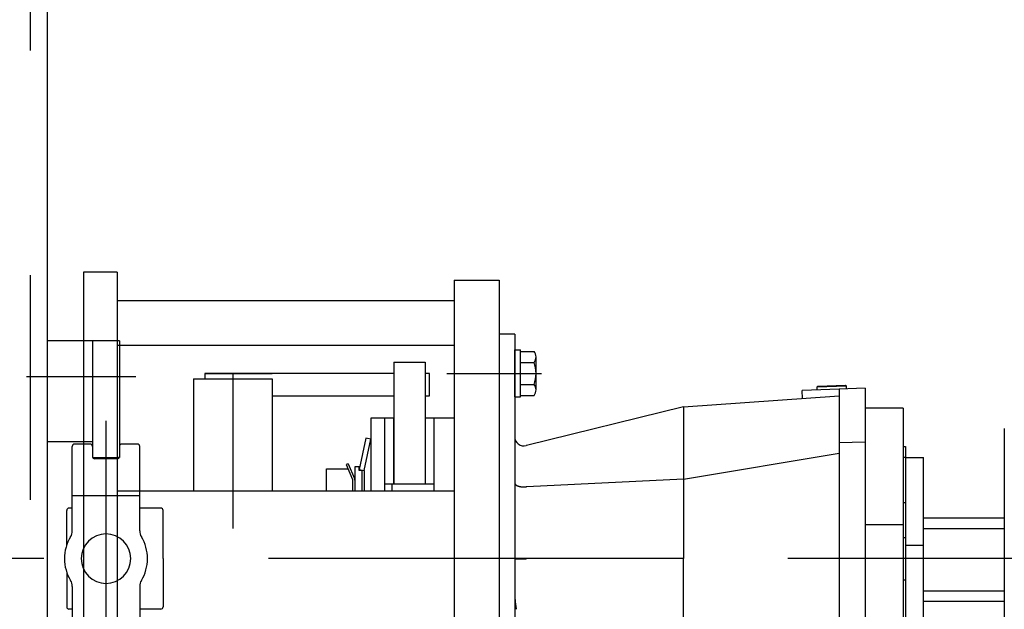
# Model space of a CAD drawing. Units: metres. Extents: x 54 to 155, y -17 to 25.
# Drawn here: x 70 to 70, y 20 to 21 of the extents above; entities that cross this region are included whole.
import ezdxf

# ---------------------------------------------------------------- set-up
doc = ezdxf.new("R2010")
doc.units = ezdxf.units.M
doc.header["$LTSCALE"] = 0.2625
doc.linetypes.add('DASHDOT', pattern=[1, 0.5, -0.25, 0, -0.25])
doc.linetypes.add('TRAZO_Y_PUNTO', pattern=[1, 0.5, -0.25, 0, -0.25])
for name, color, linetype in [('204', 7, 'Continuous'), ('EJES', 2, 'TRAZO_Y_PUNTO'), ('EQUIPOS FUNCIONAL', 1, 'Continuous')]:
    doc.layers.add(name, color=color, linetype=linetype)

msp = doc.modelspace()

# ---------------------------------------------------------------- linework, layer by layer
at = {"layer": '204', "linetype": 'Continuous'}
for p, q in [((70.09338836516095, 20.61000497075239), (70.08638836516316, 20.61000497075239)), ((70.09338836516095, 20.61000497075239), (70.09338836516095, 20.51000497075248)), ((70.2254962851634, 20.58499558075246), (70.22137696516207, 20.58484847075252)), ((70.22150070516132, 20.58138373075272), (70.22137696516207, 20.58484847075252)), ((70.23784690516318, 20.58543668075245), (70.2254962851634, 20.58499558075246)), ((70.22792374516344, 20.58631961075244), (70.22796788516412, 20.58508386075246)), ((70.24110561516268, 20.58679043075281), (70.22792378516301, 20.58631965075247)), ((70.22832092516315, 20.58674625075255), (70.22792378516301, 20.58631961075244)), ((70.22832096516272, 20.58674630075248), (70.24067894516106, 20.58718765075255)), ((70.24938837516443, 20.58584887075259), (70.23784690516318, 20.58543668075245)), ((70.23784690516318, 20.58543668075245), (70.23784690516318, 20.56152936075242)), ((70.24110561516268, 20.58679038075243), (70.24067897516348, 20.58718765075255)), ((70.24114972516095, 20.5855546407528), (70.24110558516391, 20.58679038075243)), ((70.24938837516443, 20.58584887075259), (70.24938837516443, 20.56194156075244)), ((70.16859813516335, 20.57760497075279), (70.23784690516318, 20.58255131075239)), ((70.16859813516335, 20.57760497075279), (70.0986592851636, 20.56035614075282)), ((70.16859813516335, 20.57760497075279), (70.16859813516335, 20.5454537507525)), ((70.26638837516425, 20.57700497075248), (70.24938837516443, 20.57700497075248)), ((70.26638837516425, 20.57700497075248), (70.26638837516425, 20.5250049707528)), ((70.31138837516251, 20.56800486075272), (70.31138837516251, 20.46800497075256)), ((70.0986592751628, 20.5603561607526), (70.09849725516092, 20.56031620075274)), ((70.24938837516443, 20.56194156075244), (70.23784690516318, 20.56152936075242)), ((70.23784690516318, 20.56152936075242), (70.23784690516318, 20.55699522075238)), ((70.24938837516443, 20.56194156075244), (70.24938837516443, 20.5574262707527)), ((70.26638837516425, 20.56000497075266), (70.26738837516446, 20.56000497075266)), ((70.26738837516446, 20.56000497075266), (70.26738837516446, 20.55500497075255)), ((70.16859813516335, 20.5454537507525), (70.23784690516318, 20.55699522075238)), ((70.23784690516318, 20.55699522075238), (70.23784690516318, 20.50973448075266)), ((70.24938837516443, 20.5574262707527), (70.24938837516443, 20.50989398075254)), ((70.26738837516446, 20.55500497075255), (70.26638837516425, 20.55500497075255)), ((70.26738837516446, 20.55500497075255), (70.26738837516446, 20.53500497075257)), ((70.26738837516446, 20.55500497075255), (70.27538837516245, 20.55500497075255)), ((70.27538837516245, 20.51600497075279), (70.27538837516245, 20.55500497075255)), ((70.16859813516335, 20.5454537507525), (70.09874551516391, 20.54200824075261)), ((70.16859813516335, 20.5454537507525), (70.16859813516335, 20.51000497075248)), ((70.09853655516186, 20.54199023075253), (70.09842908516426, 20.54197910075246)), ((70.09874551516391, 20.54200820075258), (70.0987403251615, 20.5420079407526)), ((70.26638837516425, 20.53500497075257), (70.26738837516446, 20.53500497075257)), ((70.26738837516446, 20.53500497075257), (70.26738837516446, 20.51937247075276)), ((70.31138837516251, 20.52800497075251), (70.27538837516245, 20.52800497075251)), ((70.26638837516425, 20.5250049707528), (70.24938837516443, 20.5250049707528)), ((70.26638837516425, 20.5250049707528), (70.26638837516425, 20.4320049707525)), ((70.27538837516245, 20.52342158075263), (70.31138837516251, 20.52342158075263)), ((70.26638837516425, 20.51937247075276), (70.26738837516446, 20.51937247075276)), ((70.26738837516446, 20.51937247075276), (70.26738837516446, 20.50063748075254)), ((70.26738837516446, 20.51600497075279), (70.27538837516245, 20.51600497075279)), ((70.27538837516245, 20.45700497075259), (70.27538837516245, 20.51600497075279)), ((70.09338836516095, 20.51000497075248), (70.09338836516095, 20.41000497075257)), ((70.09338839516336, 20.51000495075269), (70.09338947516285, 20.51000312075249)), ((70.16859813516335, 20.51000497075248), (70.09875812516243, 20.51000497075248)), ((70.16859813516335, 20.48197571075244), (70.16859813516335, 20.51000497075248)), ((70.23784690516318, 20.50973448075266), (70.23784690516318, 20.48197571075244)), ((70.24938837516443, 20.50989398075254), (70.24938837516443, 20.48197571075244)), ((70.26638837516425, 20.50063748075254), (70.26738837516446, 20.50063748075254)), ((70.26738837516446, 20.50063748075254), (70.26738837516446, 20.46807699075262)), ((70.09338839516336, 20.49490985075263), (70.09338840516416, 20.4948836907528)), ((70.0934031451629, 20.49386155075254), (70.09340589516201, 20.4937673307526)), ((70.27538837516245, 20.49569974075249), (70.31138837516251, 20.49569974075249)), ((70.27538837516245, 20.4910049707527), (70.31138837516251, 20.4910049707527))]:
    msp.add_line(p, q, dxfattribs=at)
for centre, radius, start, end in [((70.09751031516267, 20.56431824075244), 0.004121951, 180, 283.8542200000303), ((70.09477044263326, 20.54379482287287), 0.001385721596233214, 184.1732334970056, 187.9727336727293), ((70.09396518096557, 20.54365442753746), 0.0005694274036741198, 185.2200165340596, 192.3897601895088), ((70.0941206132527, 20.54369058764679), 0.0007290009705417985, 192.5444581181071, 196.3254348226564), ((70.09569867717553, 20.54431961392423), 0.002425541386560006, 200.1096181208576, 201.04319442211), ((70.09436001265092, 20.54380259727784), 0.0009905081299959994, 200.9355850415887, 203.498254735997), ((70.094251742606, 20.54373662745274), 0.0008650867073225223, 202.3504208304423, 205.5210817893302), ((70.09445178739499, 20.54383743288237), 0.001089054317729607, 205.7726449219475, 208.3128068111085), ((70.09460431029777, 20.54393108000137), 0.001267786808918946, 208.7694886383605, 210.9842246750428), ((70.09460928123144, 20.54393762018273), 0.001275418976090562, 211.1211463830328, 213.3938577160309), ((70.09466107788522, 20.54397031494928), 0.001336659820202032, 213.341933785432, 215.5754273582767), ((70.09475375398736, 20.54404121141), 0.001453288522049386, 215.7231564536762, 217.8324325631785), ((70.09483929518504, 20.54411100641154), 0.001563660957357329, 217.9298122805166, 219.9408931941063), ((70.09490641870784, 20.5441712204069), 0.001653785102366591, 220.0473719064269, 222.0014650878546), ((70.09498233849958, 20.54424145420798), 0.001757200674801, 222.0468199466345, 223.9338260863673), ((70.09505721295842, 20.54431836679218), 0.001864488094063345, 224.0394767316659, 225.8650427023883), ((70.0951347242619, 20.54439999639325), 0.001977049218219133, 225.9001917714527, 227.6655008797152), ((70.09520153425477, 20.54447844152967), 0.00208003443544496, 227.7603078628298, 229.4813492607076), ((70.09528112934191, 20.54457334988837), 0.002203896124592902, 229.5113448670965, 231.1754951406422), ((70.09536154559078, 20.54467948369844), 0.002337000945323457, 231.2708493664407, 232.8796238468163), ((70.09545610266541, 20.54480725076243), 0.002495943472417673, 232.9188648933294, 234.4606344152497), ((70.09555750192574, 20.54495772097377), 0.002677327677287726, 234.5666177266276, 236.0388630185688), ((70.0956602235514, 20.54511436728629), 0.002864637098967287, 236.0850328839775, 237.4924109134088), ((70.09575593068077, 20.54527440273386), 0.003051036921509499, 237.591810670908, 238.9440003580351), ((70.09585609066, 20.54544353407536), 0.003247595981658212, 238.9695349853767, 240.2675805732076), ((70.09594989680568, 20.54561891776974), 0.003446418187877357, 240.3594305025401, 241.6097947103971), ((70.096046912631, 20.54580174620363), 0.003653386650253999, 241.6346116156608, 242.8385738752119), ((70.09613663890933, 20.54598743390189), 0.003859560548747493, 242.911829388156, 244.0757253429827), ((70.09622919185283, 20.54618131085427), 0.004074391019477849, 244.0971015798052, 245.2214549212603), ((70.09631342765871, 20.54637561022773), 0.004286109229803675, 245.2876606338161, 246.3779294430264), ((70.09639998649507, 20.54657657088896), 0.004504915547800856, 246.3934383828113, 247.4502283984094), ((70.09647677695263, 20.54677425701206), 0.004716938513576734, 247.5096293889483, 248.5382724042186), ((70.09655835800837, 20.54698507675755), 0.004942989472478235, 248.5523008108744, 249.5512060650315), ((70.09663326370055, 20.54719969340468), 0.005170254043375716, 249.6043450152719, 250.5767225850176), ((70.09671089540652, 20.54742383955001), 0.005407459645271541, 250.5907621137449, 251.5359945412939), ((70.09678069644451, 20.54764709536699), 0.005641331278875925, 251.5816904850361, 252.5030856051277), ((70.09684977450473, 20.54787068391089), 0.005875343862062274, 252.5161614668721, 253.4146330903061), ((70.0969082950476, 20.54808092119074), 0.006093539905387268, 253.4515393075949, 254.3312985256759), ((70.09696642583091, 20.54829333637921), 0.006313761420811913, 254.3439788585722, 255.2050956969425), ((70.09701542166572, 20.54849333714774), 0.006519643999981162, 255.2376182642382, 256.0835660032826), ((70.0970635384576, 20.54868977729281), 0.006721890564153934, 256.0881746164392, 256.9194450004971), ((70.0970994686986, 20.54886381596092), 0.00689954657768945, 256.9559058526595, 257.7763944111058), ((70.09715099723452, 20.54910111302621), 0.007142373828540436, 257.7754477218243, 258.5776628684036), ((70.09720495263485, 20.5493968994398), 0.007442989384287426, 258.6214690625038, 259.4004736441818), ((70.0972579008266, 20.54968845385786), 0.007739308594745043, 259.4122057445485, 260.1694827502234), ((70.09730326246037, 20.54998376773305), 0.008038033232654599, 260.2102883494771, 260.9470824920439), ((70.09734632940994, 20.55025943124295), 0.008317039404656331, 260.9528984020334, 261.6716777872815), ((70.0973798922899, 20.55052210925004), 0.00858181008134229, 261.7039832836493, 262.406817017239), ((70.09741075046814, 20.55076437689814), 0.008826031016701735, 262.4160694907368, 263.1048137490543), ((70.09743359514789, 20.55099329964239), 0.009056041917719075, 263.1352045849009, 263.8114978015368), ((70.09745611756449, 20.55119855074102), 0.009262524856508263, 263.809857760241, 264.4753984159225), ((70.09746937164834, 20.55138413719567), 0.009448526421903936, 264.5037443840175, 265.1601145139335), ((70.09748334917732, 20.55154378324001), 0.009608782543235243, 265.1573828603208, 265.8060739283436), ((70.09748880834285, 20.55168153186204), 0.009746562648583748, 265.8332878535026, 266.4757950371136), ((70.09749703060137, 20.55179164853762), 0.009856976613372606, 266.467437429271, 267.105110032719), ((70.09749770277229, 20.55187719739431), 0.009942450915138788, 267.126139632806, 267.7604453788308), ((70.09750055372892, 20.55193444254072), 0.009999763763778244, 267.756940093522, 268.3891162862717), ((70.09749969973802, 20.55196348026028), 0.01002876613949222, 268.3986569379368, 269.0301785886764), ((70.09750041513024, 20.55196723582483), 0.01003253329578413, 269.026456594537, 269.6584804733452), ((70.0974977875298, 20.55194123137536), 0.01000651395165302, 269.6726379280094, 270.3066643477886), ((70.09749968924899, 20.55188970212627), 0.009954975394895878, 270.2973065331115, 270.9344795670631), ((70.09749957830296, 20.55180817776062), 0.009873463786564063, 270.9428388797102, 271.5848109707795), ((70.09750497031159, 20.55170617411076), 0.009771350367772122, 271.5697480298028, 272.2174521515408), ((70.09750847694579, 20.55158016800335), 0.00964530303477873, 272.2255989020358, 272.8803957714747), ((70.09751903118975, 20.5514223133823), 0.009487117840762591, 272.8646420553479, 273.5285549745451), ((70.09753081372399, 20.55121523745576), 0.009279709363182677, 273.5346335400644, 274.2110958006959), ((70.09754634477136, 20.55105266475108), 0.00911643578616719, 274.188776985366, 274.8744690791156), ((70.09755227858368, 20.55095721138808), 0.009020823707688167, 274.8884335046112, 275.5778450922993), ((70.10005974382896, 20.52819680153644), 0.01387727614681239, 96.25208910331878, 96.30155905780468), ((70.09910552176358, 20.53691897498378), 0.005103061388794923, 96.16430448616678, 96.26696804251877), ((70.09911579213622, 20.53687379828414), 0.005149082501288339, 96.15790965054437, 96.22394631192422), ((70.09982985325549, 20.53012637156685), 0.01193418145700874, 96.06921254530059, 96.09142199365215), ((70.099148396742, 20.53645574964872), 0.005568236322648766, 95.92988044599262, 95.98243612182705), ((70.09904587283476, 20.53754148546739), 0.004477729922942327, 95.9908321799089, 96.06031295904911), ((70.09908381236022, 20.5371606291568), 0.00486046636947346, 95.90435556713881, 95.96705087643099), ((70.09909198467967, 20.53704486310031), 0.004976460393804547, 95.80077371395961, 95.86083880338612), ((70.09905970363495, 20.53746272864103), 0.004557483193204196, 95.86187287513188, 95.92797297439353), ((70.09902196772303, 20.53770479008069), 0.004312852545848363, 95.62151702483446, 95.69160399326572), ((70.09901767585785, 20.537809587936), 0.004208142549386576, 95.63143841863555, 95.70313383987201), ((70.09901214018672, 20.53792642818907), 0.004091327327945804, 95.64125082013521, 95.71485391561802), ((70.09898633634936, 20.53808870087287), 0.003927316094591365, 95.42268629265095, 95.49933491058901), ((70.09897948477746, 20.53821557675361), 0.003800364055920408, 95.42140986300666, 95.50061889152522), ((70.09897319272478, 20.53833659146865), 0.003679299829078487, 95.42009796960842, 95.50191335989706), ((70.09895493792558, 20.53844036382777), 0.003574276946895207, 95.20171943186277, 95.28590883808663), ((70.09894983143417, 20.53855346936713), 0.003461178105119725, 95.20034521083437, 95.28728568498722), ((70.0989400104332, 20.53865444795206), 0.003359725060051543, 95.10025467862732, 95.18963512756716), ((70.09893012058468, 20.53874746399364), 0.00326619848770461, 94.98040963012005, 95.07250871753494), ((70.09892192462051, 20.53883766523453), 0.003175626290980994, 94.87984971417836, 94.97438009029798), ((70.09891357368734, 20.53892719953395), 0.00308570622438844, 94.76950295550859, 94.8667723215108), ((70.09891243985425, 20.5390030191485), 0.003010059325654703, 94.76828069926964, 94.86799457779408), ((70.09889970423829, 20.53908378577121), 0.002928519671680035, 94.5488699485657, 94.65132799645696), ((70.09889943232025, 20.53915786019272), 0.002854662515333644, 94.55643339965968, 94.66134228547706), ((70.09888813961061, 20.53922568761256), 0.002786158536316509, 94.32808480274058, 94.43574590219407), ((70.09888859741139, 20.53929337245906), 0.002718706952962552, 94.33523273778614, 94.44535478208742), ((70.09888363432138, 20.53936016440938), 0.002651730937642979, 94.22450720698201, 94.33739432202974), ((70.09887468476546, 20.53941699093915), 0.002594403863577112, 94.00449711515768, 94.11984650426034), ((70.0988756100064, 20.53947769495967), 0.002533917919931753, 94.003120389832, 94.12122323003723), ((70.09886760351107, 20.5395303587322), 0.002480827438729947, 93.78296994008531, 93.90356837750446), ((70.09886434257862, 20.53959227314723), 0.002418832922806322, 93.67921965388597, 93.80265698178371), ((70.09886653566467, 20.53963412423547), 0.002377213819512034, 93.67085830104064, 93.79669723812216), ((70.09885975243874, 20.53968583877294), 0.002325173661695643, 93.4572623372395, 93.5856405766513), ((70.09885752650058, 20.5397358547517), 0.002275114614795659, 93.34607744880276, 93.47726515148456), ((70.09885046311581, 20.53979942525668), 0.002211242740940778, 93.12456291971954, 93.25951014100242), ((70.09885454380063, 20.53982390375972), 0.00218702974168139, 93.13008480307622, 93.26626445614521), ((70.09885218700292, 20.53980335462086), 0.002207422271294681, 92.90472638166742, 93.0398792488908), ((70.0933928142087, 20.51000506470273), 3.86369896909444e-06, 210.2074227761565, 281.6613126640736), ((70.09340383320959, 20.51002606380026), 2.681449348527507e-05, 247.554145304832, 263.709511023913), ((70.09342487937437, 20.51010165816326), 0.0001050227372217471, 256.7987800965025, 262.5132094066406), ((70.0934552079108, 20.51025989494128), 0.0002660302418643969, 260.4770500801547, 263.3943651776706), ((70.093495696193, 20.51053325021952), 0.0005422993875572922, 262.4673093346677, 264.2065564831369), ((70.09354377556987, 20.51093772217107), 0.0009495844952421439, 263.7838620370974, 264.9588930679755), ((70.09360247754034, 20.51151040012306), 0.001525227239586513, 264.6526042696357, 265.4922967463357), ((70.09366711064328, 20.512247679056), 0.002265314612821449, 265.3281948358952, 265.9681765329897), ((70.09374007415944, 20.51319274536074), 0.003213178370460823, 265.8552170352015, 266.3567282325187), ((70.0938173222664, 20.51431733063947), 0.004340403212815415, 266.2823949453121, 266.6917224573274), ((70.09390114420837, 20.5156768625077), 0.005702509020322316, 266.6392140063478, 266.9785412974952), ((70.09399070772211, 20.51721099983071), 0.00723923965103958, 266.9106759714398, 267.2003378161768), ((70.09408149847725, 20.51899124015298), 0.009021790466876975, 267.1766585021884, 267.4262051750447), ((70.09417152811525, 20.52092484271144), 0.01095748575153802, 267.4099521787286, 267.6298773772219), ((70.09426994307697, 20.52310656359447), 0.01314141265556921, 267.5945336290228, 267.7894067726677), ((70.09435993273345, 20.52539854430611), 0.01543515888528513, 267.78378258077, 267.9597057536288), ((70.09445767420442, 20.52793278830859), 0.01797127763870201, 267.9359393453252, 268.0952210596049), ((70.09454748449178, 20.53053153533541), 0.02057157416108722, 268.085801252081, 268.232322308132), ((70.09463676016416, 20.53335458965206), 0.02339603902249413, 268.2270553253389, 268.3620034175173), ((70.09472419731817, 20.53618435234701), 0.02622714557545785, 268.347773026732, 268.4738073194444), ((70.09480547829646, 20.539225975313), 0.0292698543706453, 268.4733340965387, 268.5910185630726), ((70.09488445113585, 20.54221461289436), 0.03225953064685604, 268.5813181169929, 268.692568269093), ((70.09496043757036, 20.54540219365186), 0.03544801547454353, 268.6873384703059, 268.7924416804483), ((70.09502840159251, 20.54842664347932), 0.03847322613349088, 268.7861708876528, 268.8866407036297), ((70.0950941137893, 20.55173528342328), 0.04178251828411672, 268.8847057433428, 268.9803969775921), ((70.09514709779165, 20.5549228501453), 0.044970523283718, 268.9851690385742, 269.0770939010109), ((70.09521882853666, 20.55859903979256), 0.0486473930090916, 269.0623612582285, 269.1499396405797), ((70.09527530789042, 20.56242825326667), 0.05247702297069435, 269.1503068625144, 269.2339381391657), ((70.09532955452586, 20.56633114583159), 0.05638029200050412, 269.2318441912234, 269.311808240515), ((70.09537582012243, 20.56993665279465), 0.05998609465026131, 269.3089840578768, 269.386155717468), ((70.09542109417251, 20.5736468321762), 0.06369654638261751, 269.3811878768772, 269.4556262989016), ((70.09545212305925, 20.57703386118224), 0.06708371732872824, 269.4566107071524, 269.5289723636472), ((70.0954817011417, 20.58048354187672), 0.07053352461997783, 269.5279832541071, 269.5982997035729), ((70.09550561068214, 20.58350397041106), 0.07355404660052792, 269.5961708609217, 269.6650402941502), ((70.09552935281174, 20.58668205888955), 0.07673221974257032, 269.661185654474, 269.728479018457), ((70.09553218503846, 20.58950634730464), 0.07955649056593964, 269.7360783717454, 269.8022139485508), ((70.09555162176966, 20.59246455948106), 0.08251475272817359, 269.7958084989853, 269.8606629651837), ((70.09555974273853, 20.59506135329533), 0.08511155863205701, 269.8594473057103, 269.9233864833625), ((70.09556690926524, 20.59764869807877), 0.08769891076353356, 269.9209647218823, 269.983958221307), ((70.09556376394777, 20.59969811059913), 0.08974832239999464, 269.986332523419, 270.0488004601567), ((70.09556012039558, 20.60177686768686), 0.09182708185613608, 270.0499691327846, 270.1118341346196), ((70.09555717761762, 20.60332939787423), 0.09337961483005718, 270.111780404219, 270.173414618671), ((70.09555423213844, 20.60490388864848), 0.09495410732501539, 270.1723164402925, 270.2336348404306), ((70.09555395484915, 20.60591071382272), 0.09596092533577293, 270.2313491036842, 270.2927110486115), ((70.09554460868759, 20.60697554648936), 0.09702579193243603, 270.2950176692435, 270.356314755353), ((70.09553034395618, 20.60750171830485), 0.09755204290249074, 270.3627709146539, 270.4243368783781), ((70.09553565971666, 20.60804225361127), 0.09809252445888768, 270.4188937596609, 270.4806524892919), ((70.09553841422512, 20.60795204989064), 0.09800230082542581, 270.4794845573078, 270.5418035021115), ((70.09553059233917, 20.60819134398073), 0.09824165833857136, 270.5450454320309, 270.6076623148659), ((70.09552757911054, 20.60811711776945), 0.09816746833216039, 270.6098803531174, 270.6729655716189), ((70.09552226231798, 20.6083086717739), 0.09835907161832289, 270.6747519088861, 270.7380646145334), ((70.09552982757049, 20.60827805165899), 0.09832835685501641, 270.7338865514419, 270.7975462173849), ((70.09552339946855, 20.60798209111223), 0.09803251502302017, 270.803710519338, 270.8678205759096), ((70.09553754585707, 20.60704011783617), 0.09709043553695738, 270.8678926442653, 270.932861954115), ((70.09555458246348, 20.60651650438555), 0.09656661449200142, 270.9278130168113, 270.9932901505728), ((70.09554774060365, 20.60589414721352), 0.09594447106574443, 271.0038181264403, 271.069822908451), ((70.09559805365785, 20.60380504803255), 0.09385479733985559, 271.0629251591698, 271.1305412817101), ((70.0956596247114, 20.60018108495857), 0.09023032544465381, 271.1368551149165, 271.2073225272879), ((70.09563772415952, 20.60104023692898), 0.09108974821016769, 271.2097084582936, 271.2792171748534), ((70.0955514474908, 20.60542605481185), 0.09547639984044581, 271.2722218285525, 271.3380883443996), ((70.09576569858002, 20.59497653065938), 0.08502472725926626, 271.3581857901784, 271.4331628153913), ((70.09613905178834, 20.57981504773617), 0.06985864952797159, 271.4380546413263, 271.531125671268), ((70.09578189569574, 20.59557427759932), 0.08562181984251932, 271.4882597339029, 271.5594715100523), ((70.09117386654614, 20.764188591911), 0.2542990880787216, 271.5634277906498, 271.5850791093591), ((70.0962752663926, 20.5755379698434), 0.06557964899651608, 271.688940369079, 271.7955527038952), ((70.09662596918446, 20.56447646583852), 0.05451258774987384, 271.7914130898409, 271.9868581595421), ((70.09379390289625, 20.65132091992064), 0.1414031352006933, 271.9136975265775, 272.0118892169522), ((70.12974262454912, 20.49489838604944), 0.03635422235506659, 180.0231604046147, 180.064405435683), ((70.12972109803123, 20.49491385287952), 0.0363327165392445, 180.0888343818821, 180.1301038897066), ((70.12976905795726, 20.49490164029008), 0.03638065069655396, 180.1106988544598, 180.1519297678484), ((70.1298515258233, 20.49490354945863), 0.03646312337433386, 180.1545860846283, 180.195708113121), ((70.1299389890333, 20.49491948570569), 0.03655064385331744, 180.2202208734327, 180.2612602814141), ((70.13000595092338, 20.49490756930902), 0.03661755274999062, 180.2421370325852, 180.2831015206077), ((70.13006992438099, 20.49490970635555), 0.03668153603109716, 180.2859457674405, 180.3268389565972), ((70.13015896777692, 20.49489795736668), 0.03677051300029695, 180.3077405222421, 180.3485504262563), ((70.13022591042736, 20.49491434872836), 0.03683755759356576, 180.3734110796315, 180.4141470033376), ((70.13028538894105, 20.49490276242856), 0.03689695276233251, 180.3954879724103, 180.436142902805), ((70.1303802791751, 20.4949194086665), 0.03699197038648984, 180.4608062625181, 180.5013881064188), ((70.13044064567822, 20.49490798552536), 0.0370522365444254, 180.4829077270211, 180.5234082338357), ((70.13052214538895, 20.49491072705183), 0.03713375795225952, 180.5264893740797, 180.5669166798088), ((70.1305829566827, 20.49491364460922), 0.03719459520882015, 180.5704838961414, 180.6108299793759), ((70.13066462093624, 20.494916592496), 0.03727628630623733, 180.6140226215402, 180.6542959849736), ((70.13073962803955, 20.4949197373493), 0.03735132450117448, 180.6578058817285, 180.6979986872984), ((70.1308225405853, 20.4949086179406), 0.03743409740184052, 180.6794348807458, 180.7195543018835), ((70.13088561122451, 20.49491197216066), 0.03749720527811606, 180.7234688853832, 180.7635058922743), ((70.130966372291, 20.49492963578913), 0.03757819820753244, 180.7887945398845, 180.8287611188055), ((70.13103735925002, 20.49491878138515), 0.03764902261566249, 180.8106816143978, 180.8505732275232), ((70.13111367970535, 20.49490807054958), 0.03772517752032774, 180.8325870480333, 180.8723983553964), ((70.13122401828885, 20.49492655970217), 0.0378357885557611, 180.8978497125021, 180.9375604772344), ((70.13125243015051, 20.49492991027456), 0.037864251548291, 180.9419263711656, 180.9815926514561), ((70.1312920332965, 20.49491831207316), 0.03790365217919657, 180.9630376389987, 181.0026931706012), ((70.13142620344944, 20.49492390703069), 0.03803789983409044, 181.0075828658013, 181.0470688477382), ((70.13173495768312, 20.4949324781182), 0.03834675925008439, 181.0514430425038, 181.0906115370765), ((70.13152294132628, 20.49493052284319), 0.03813474414200341, 181.0937374217121, 181.1331693164347), ((70.13089335690354, 20.4949197441464), 0.03750506972171812, 181.1357270022651, 181.1758673478209), ((70.13191798090062, 20.49493156202294), 0.03852972156843035, 181.1621697280757, 181.2011090853736), ((70.13445645289131, 20.49497879935448), 0.04106862641488362, 181.1927607807379, 181.2290699868074), ((70.13130020576193, 20.49493045591762), 0.0379120734418877, 181.2583407026461, 181.2983089087671), ((70.12604751962361, 20.49480598275388), 0.03265791594058853, 181.2887880793939, 181.336275210386), ((70.13378257168688, 20.49496973964989), 0.04039468671675595, 181.312628685266, 181.3486657363896), ((70.19876264873609, 20.49653035609506), 0.1053934988124823, 181.365399733398, 181.3778906487674), ((70.12680835788179, 20.49481930835546), 0.03341887526986759, 181.4116476770371, 181.462240559993), ((70.12342770445353, 20.4947299752344), 0.03003704325849205, 181.4564493083099, 181.5431750837486), ((70.17387858491264, 20.49604113015576), 0.08050494996762739, 181.509031440445, 181.5514072380618), ((70.13241203847868, 20.4949495898678), 0.03902405608155066, 181.7360784782559, 181.8744972954212), ((70.13236006581073, 20.49494825676263), 0.0389720676209488, 181.8750378061515, 182.0136964175256), ((70.13246766248496, 20.49495283089252), 0.03907975858506646, 182.0148554333278, 182.1531437995099), ((70.13278172397332, 20.49496124551859), 0.03939391462688022, 182.1482121183366, 182.2854532784757), ((70.13301429686379, 20.4949723934469), 0.03962674711983235, 182.2881491251737, 182.4245971744973), ((70.13324061797226, 20.49498380503747), 0.03985334842112633, 182.4272237261336, 182.5629530345341), ((70.13344627727739, 20.49499160156488), 0.0400591506661238, 182.5609395593353, 182.6959856272626), ((70.13369727705292, 20.49500636220035), 0.04031056702350312, 182.7001618011898, 182.8344093724913), ((70.13391967177078, 20.49501243321716), 0.04053299017778419, 182.8274352385783, 182.9609749093063), ((70.13416948804812, 20.49502927989258), 0.04078334335410049, 182.9664816729322, 183.0992463612081), ((70.13439431798182, 20.49504175966464), 0.04100851917588259, 183.0996738050394, 183.2317400579962), ((70.1346420923274, 20.49505243622289), 0.04125650150223724, 183.2271451735394, 183.3584340376164), ((70.13487641875311, 20.49506722860428), 0.04149129207621431, 183.359869668281, 183.4904609679292), ((70.13513327958083, 20.49508468437216), 0.04174873920038282, 183.4929108210253, 183.6227289029194), ((70.13536774609332, 20.49509738385635), 0.04198353967773113, 183.6198070459747, 183.7489308178342), ((70.13562989412021, 20.49511735751978), 0.04224643280579761, 183.7527153748113, 183.8810686791078), ((70.13586921256612, 20.49512792681295), 0.04248591818761625, 183.8734446452356, 184.0011061375877), ((70.13613681303765, 20.49515046796292), 0.04275443943280531, 184.0062175852875, 184.133111245676), ((70.13638075081523, 20.49516789880126), 0.04299899910905632, 184.1328500377802, 184.2590554385567), ((70.13664859993295, 20.49518849003077), 0.04326763778583988, 184.2599059256247, 184.3853483989495), ((70.13689828277654, 20.49520385767877), 0.04351776487847461, 184.3803859670544, 184.5051406849651), ((70.13717879284383, 20.49523190318398), 0.04379961158534863, 184.5128916382161, 184.63687923462), ((70.1372850469575, 20.4952333120507), 0.04390563241615719, 184.6275024889892, 184.7512107112538), ((70.13724220072821, 20.49523605275633), 0.04386316087734223, 184.7594141671522, 184.8832790131139), ((70.13720345780622, 20.49523424314978), 0.04382440456579136, 184.8852335647848, 185.0092443545135), ((70.13714383002191, 20.4952261264673), 0.04376429589709765, 185.0054749423981, 185.1296789105204), ((70.13709689098481, 20.4952234616171), 0.04371730661858469, 185.131700707062, 185.2560627885709), ((70.137045749193, 20.49521970782017), 0.04366603600199033, 185.2573052928191, 185.3818517062554), ((70.13700512042205, 20.49521663938439), 0.04362529854274749, 185.3828443233277, 185.5075459853623), ((70.13694924369506, 20.49521226629052), 0.04356926006288674, 185.5088741421518, 185.6337627029638), ((70.13690442900449, 20.49520868875183), 0.04352431064309653, 185.6348673942024, 185.7599120745079), ((70.13684944680199, 20.49520381058362), 0.04346911646753617, 185.7607879190067, 185.8860191543147), ((70.13680994115553, 20.49519975546586), 0.04342940324841023, 185.8860423184131, 186.0114296044596), ((70.13675558996316, 20.49519434256636), 0.04337478405711995, 186.0118376385904, 186.1374118692501), ((70.13671219886328, 20.49518981018986), 0.04333115708883502, 186.1375873191121, 186.2633176692651), ((70.13665859478797, 20.49518388595999), 0.04327722665471663, 186.2632636866974, 186.3891810502183), ((70.13661587293299, 20.49518342550879), 0.04323471912121538, 186.3948749524411, 186.5209485729647), ((70.13656289059166, 20.49517697183612), 0.04318134663538877, 186.520424591522, 186.6466856837793), ((70.13652554035275, 20.49517150910328), 0.04314361515726045, 186.6452210639044, 186.7716380464712), ((70.1364691630763, 20.49516459379722), 0.04308681576887039, 186.7713461828793, 186.8979495371009), ((70.13642746573586, 20.49516313448625), 0.04304524513075086, 186.9026869869775, 187.0294477899532), ((70.13637475925952, 20.4951555168231), 0.04299200259758462, 187.0279681988573, 187.1549202321681), ((70.13633588320994, 20.49514933952275), 0.04295265989600518, 187.1532033535917, 187.2803065560406), ((70.13629020005074, 20.49514653075378), 0.04290698919935252, 187.2843166244186, 187.4115923558657), ((70.1362089415303, 20.49513485995418), 0.04282490411177614, 187.4101323665548, 187.537675027497), ((70.13607120825748, 20.49512358601368), 0.04268688267929867, 187.5469244517808, 187.6749200242602), ((70.13594927326369, 20.49510031518802), 0.0425629326743625, 187.6657963405744, 187.794200592262), ((70.13579678994255, 20.49508618453579), 0.04240994225277504, 187.8032238623951, 187.9321201013272), ((70.13567276046943, 20.49506575955325), 0.04228428093292244, 187.9279012413135, 188.0572197958432), ((70.13552573422164, 20.49504646160857), 0.04213600123048011, 188.0592595291091, 188.189061636945), ((70.13540480579731, 20.49502955392985), 0.04201389753337124, 188.1897295431667, 188.3199516289312), ((70.13525933759423, 20.49500902127793), 0.04186698923199864, 188.3209544870165, 188.4516635409124), ((70.13513585083386, 20.4949954022028), 0.04174284211082972, 188.4580849134269, 188.589215549531), ((70.13499727111342, 20.49496942967568), 0.04160193795149761, 188.5823507640205, 188.7139687120284), ((70.13487158838747, 20.49495476564099), 0.04147548460513435, 188.7202492688275, 188.8522893490809), ((70.13473095991505, 20.49493207976047), 0.04133304018000442, 188.8512155043636, 188.9837438590873), ((70.13461601295087, 20.49491637107343), 0.04121705040038456, 188.9871266244942, 189.1200778677654), ((70.13447340138792, 20.49489261997899), 0.04107247705020265, 189.1188972478175, 189.2523375676975), ((70.13435624450315, 20.49487589939064), 0.04095415608195717, 189.2556025578944, 189.3894663392776), ((70.13422026149217, 20.4948553812798), 0.0408166475755664, 189.3921919426283, 189.5265455340037), ((70.13410517988198, 20.49483339751252), 0.04069951472456432, 189.5228373679257, 189.65761499376), ((70.13396725497702, 20.49481184204602), 0.04055992840895391, 189.6602824785971, 189.7955506019703), ((70.13385426667554, 20.49479314259716), 0.0404454059660737, 189.7966785208945, 189.9323711370907), ((70.13372290835528, 20.49477476717387), 0.04031284720103634, 189.9388484873608, 190.075032151133), ((70.13360779916876, 20.49475089992433), 0.04019533791409358, 190.0702394597983, 190.2068480289208), ((70.13347454884469, 20.49472732058169), 0.0400600180382439, 190.2074288343666, 190.344529001102), ((70.1333657243782, 20.49471089696026), 0.03995001343458895, 190.3493831416879, 190.4869085346279)]:
    msp.add_arc(centre, radius, start, end, dxfattribs=at)
at = {"layer": 'EJES'}
for p, q in [((69.87763836516156, 20.86747063456315), (69.87763836516156, 20.24376449254706)), ((69.92468294925261, 20.5910049749854), (69.87604195403533, 20.5910049749854)), ((69.96788836516266, 20.59250497075246), (69.96788836516266, 20.52344573071505)), ((70.06320261229617, 20.59250497075246), (70.09338836516095, 20.59250497075246)), ((70.54628863480816, 20.51000497075248), (69.48387153905192, 20.51000497075248))]:
    msp.add_line(p, q, dxfattribs=at)
at = {"layer": 'EQUIPOS FUNCIONAL'}
for p, q in [((69.88538836516223, 20.31100000127017), (69.88538836516223, 20.79700000127005)), ((69.90138836516185, 20.63750497075253), (69.90138836516185, 20.38250497075242)), ((69.91638836516127, 20.63750497075253), (69.90138836516185, 20.63750497075253)), ((69.91638836516127, 20.63750497075253), (69.91638836516127, 20.38250497075242)), ((70.06638836516272, 20.63400497075273), (70.08638836516316, 20.63400497075273)), ((70.06638836516272, 20.63400497075273), (70.06638836516272, 20.38600497075268)), ((70.08638836516316, 20.63400497075273), (70.08638836516316, 20.38600497075268)), ((69.91638836516127, 20.62500497075271), (70.06638836516272, 20.62500497075271)), ((69.91738836516147, 20.60700497498547), (69.88538836516223, 20.60700497498547)), ((69.90538836516266, 20.60700497498547), (69.90538836516266, 20.55500497498534)), ((69.91738836516147, 20.60700497498547), (69.91738836516147, 20.55500497498534)), ((69.91638836516127, 20.60500497075273), (70.06638836516272, 20.60500497075273)), ((70.09338836516095, 20.60300497075278), (70.09588836516328, 20.60300497075278)), ((70.09338836516095, 20.58200497075259), (70.09338836516095, 20.60300497075278)), ((70.09588836516328, 20.58200497075259), (70.09588836516328, 20.60300497075278)), ((70.09588836516328, 20.60230497075273), (70.10204765807562, 20.60230497075273)), ((70.03949226126629, 20.59750497075257), (70.0534922612655, 20.59750497075257)), ((70.03949226126629, 20.59750497075257), (70.03949226126629, 20.54312185386962)), ((70.0534922612655, 20.59750497075257), (70.0534922612655, 20.54312185386962)), ((70.09588836516328, 20.59740497075236), (70.10204765807562, 20.59740497075236)), ((70.10288836516106, 20.5851549707526), (70.10288836516106, 20.59985497075277)), ((69.95038836516092, 20.59004402372048), (69.98538836516441, 20.59004402372048)), ((69.95038836516092, 20.59004402372048), (69.95038836516092, 20.54000497075268)), ((69.95538836516194, 20.59250497075246), (69.98538836516441, 20.59250497075246)), ((70.03949226126629, 20.59250497075246), (69.95538836516194, 20.59250497075246)), ((69.95538836516194, 20.59250497075246), (69.95538836516194, 20.59004402372048)), ((69.98538836516441, 20.59004402372048), (69.98538836516441, 20.54000497075268)), ((70.05538836516412, 20.59250497075246), (70.0534922612655, 20.59250497075246)), ((70.05538836516412, 20.58250497075269), (70.05538836516412, 20.59250497075246)), ((70.06638836516272, 20.58797997075263), (70.06638836516272, 20.57250497075248)), ((70.09588836516328, 20.58760497075255), (70.10204765807562, 20.58760497075255)), ((69.98538836516441, 20.58250497075269), (70.03949226126629, 20.58250497075269)), ((70.0534922612655, 20.58250497075269), (70.05538836516412, 20.58250497075269)), ((70.09338836516095, 20.58200497075259), (70.09588836516328, 20.58200497075259)), ((70.09588836516328, 20.58270497075264), (70.10204765807198, 20.58270497075264)), ((70.03559940412511, 20.57250497075248), (70.02934929953467, 20.57250497075248)), ((70.02934929953467, 20.57250497075248), (70.02934929953467, 20.54000497075268)), ((70.0394955080205, 20.57250497075248), (70.03559940412511, 20.57250497075248)), ((70.03559940412511, 20.54000497075268), (70.03559940412511, 20.57250497075248)), ((70.0394955080205, 20.54312185386962), (70.0394955080205, 20.57250497075248)), ((70.0534922612655, 20.57250497075248), (70.0534922612655, 20.54312185386962)), ((70.06638836516272, 20.57250497075248), (70.0534922612655, 20.57250497075248)), ((70.05738836516089, 20.57250497075248), (70.05738836516089, 20.54000497075268)), ((70.02706706670274, 20.56360022465506), (70.02414131748215, 20.54971538754299)), ((70.0264103774111, 20.54923924030882), (70.02934929953467, 20.56324455200539)), ((70.02934929953467, 20.56324455200539), (70.02706706670274, 20.56360022465506)), ((69.90538836516266, 20.5620049749854), (69.88538836516223, 20.5620049749854)), ((69.89638836516447, 20.52234393766449), (69.89638836516447, 20.56000497498545)), ((69.90438836516246, 20.5610049749852), (69.89738836516104, 20.5610049749852)), ((69.90538836516266, 20.56000497498545), (69.90538836516266, 20.55550497498544)), ((69.91738836516147, 20.56000497498545), (69.91738836516147, 20.55550497498544)), ((69.9253883651631, 20.5610049749852), (69.91838836516168, 20.5610049749852)), ((69.9263883651633, 20.52234393766449), (69.9263883651633, 20.56000497498545)), ((69.90538836516266, 20.55500497498534), (69.91738836516147, 20.55500497498534)), ((69.91638836516127, 20.55450497498524), (69.90638836516287, 20.55450497498524)), ((70.00962743313853, 20.54000497075268), (70.00962743313853, 20.55000497075244)), ((70.00962743313853, 20.55000497075244), (70.0191082686119, 20.55000497075244)), ((70.01925294542657, 20.5521533811042), (70.01829716641573, 20.55185929525524)), ((70.01829716641573, 20.55185929525524), (70.02120539013909, 20.54521057634193)), ((70.01925294542657, 20.5521533811042), (70.02209483766042, 20.54572023952315)), ((70.02220539013929, 20.55085383182578), (70.02220539013929, 20.54000497075268)), ((70.02414131748215, 20.55085383182578), (70.02220539013929, 20.55085383182578)), ((70.02414131748215, 20.54920199051358), (70.02414131748215, 20.55085383182578)), ((70.02414131748215, 20.54971538754299), (70.0264103774111, 20.54923924030882)), ((70.02532580562315, 20.54920199051358), (70.02414131748215, 20.54920199051358)), ((70.02532580562315, 20.54920199051358), (70.02532580562315, 20.54000497075268)), ((70.0264103774111, 20.54923924030882), (70.0264103774111, 20.54000497075268)), ((70.02120539013909, 20.54521057634193), (70.02120539013909, 20.54000497075268)), ((70.02220539013929, 20.54498502490097), (70.02220539013929, 20.54000497075268)), ((70.05738836516089, 20.54312185386962), (70.03559940412511, 20.54312185386962)), ((70.03871628724069, 20.54312185386962), (70.03871628724069, 20.54000497075268)), ((69.9263883651633, 20.53800497498551), (69.89638836516447, 20.53800497498551)), ((70.06638836516272, 20.54000497075268), (69.91638836516127, 20.54000497075268)), ((69.89388836516214, 20.51600497498558), (69.89388836516214, 20.53150497498555)), ((69.89638836516447, 20.5325049749853), (69.89488836516234, 20.5325049749853)), ((69.93578836516231, 20.5325049749853), (69.9263883651633, 20.5325049749853)), ((69.93678836516251, 20.51000497498526), (69.93678836516251, 20.53150497498555)), ((69.93678836516251, 20.51000497498526), (69.93678836516251, 20.48850497498543)), ((69.89388836516214, 20.50400497498541), (69.89388836516214, 20.48850497498543)), ((69.89638836516447, 20.49766601230604), (69.89638836516447, 20.46000497498554)), ((69.9263883651633, 20.49766601230604), (69.9263883651633, 20.46000497498554)), ((69.89638836516447, 20.48750497498523), (69.89488836516234, 20.48750497498523)), ((69.93578836516231, 20.48750497498523), (69.9263883651633, 20.48750497498523))]:
    msp.add_line(p, q, dxfattribs=at)
at = {"layer": 'EQUIPOS FUNCIONAL', "linetype": 'TRAZO_Y_PUNTO'}
msp.add_line((70.06356068478404, 20.59250497075246), (70.10532564378941, 20.59250497075246), dxfattribs=at)
at = {"layer": 'EQUIPOS FUNCIONAL', "linetype": 'DASHDOT'}
msp.add_line((69.91138836516389, 20.57131319716692), (69.91138836516389, 20.44869675280361), dxfattribs=at)
at = {"layer": 'EQUIPOS FUNCIONAL'}
for centre, radius, start, end in [((70.09889810000591, 20.59985497075277), 0.003990265158215813, 322.121120507516, 37.878879492484), ((70.08818836516134, 20.59250497075246), 0.01469999999999891, 340.5287793655734, 19.4712206344266), ((70.09889810000591, 20.5851549707526), 0.003990265158215813, 322.121120507516, 37.878879492484), ((69.89738836516104, 20.56000497498545), 0.001, 90, 180), ((69.90438836516246, 20.56000497498545), 0.001, 0, 90), ((69.91838836516168, 20.56000497498545), 0.001, 90, 180), ((69.9253883651631, 20.56000497498545), 0.001, 0, 90), ((69.90638836516287, 20.55550497498544), 0.001, 180, 270), ((69.91638836516127, 20.55550497498544), 0.001, 270, 0), ((70.0197053901406, 20.54498502490097), 0.0025, 0, 17.10272896894462), ((69.89488836516234, 20.53150497498555), 0.001, 90, 180), ((69.93578836516231, 20.53150497498555), 0.001, 0, 90), ((69.91138836516389, 20.51000497498526), 0.0185, 148.3275665736085, 180), ((69.89138836516345, 20.52234393766449), 0.005, 328.3275665736356, 0), ((69.91138836516389, 20.51000497498526), 0.011, 0, 180), ((69.93138836516432, 20.52234393766449), 0.005, 180, 211.6724334263644), ((69.91138836516389, 20.51000497498526), 0.0185, 0, 31.67243342639151), ((69.91138836516389, 20.51000497498526), 0.0185, 180, 211.6724334263915), ((69.91138836516389, 20.51000497498526), 0.011, 180, 0), ((69.91138836516389, 20.51000497498526), 0.0185, 328.3275665736085, 0), ((69.89138836516345, 20.49766601230604), 0.005, 0, 31.67243342636441), ((69.93138836516432, 20.49766601230604), 0.005, 148.3275665736356, 180), ((69.89488836516234, 20.48850497498543), 0.001, 180, 270), ((69.93578836516231, 20.48850497498543), 0.001, 270, 0)]:
    msp.add_arc(centre, radius, start, end, dxfattribs=at)

doc.saveas('drawing.dxf')
